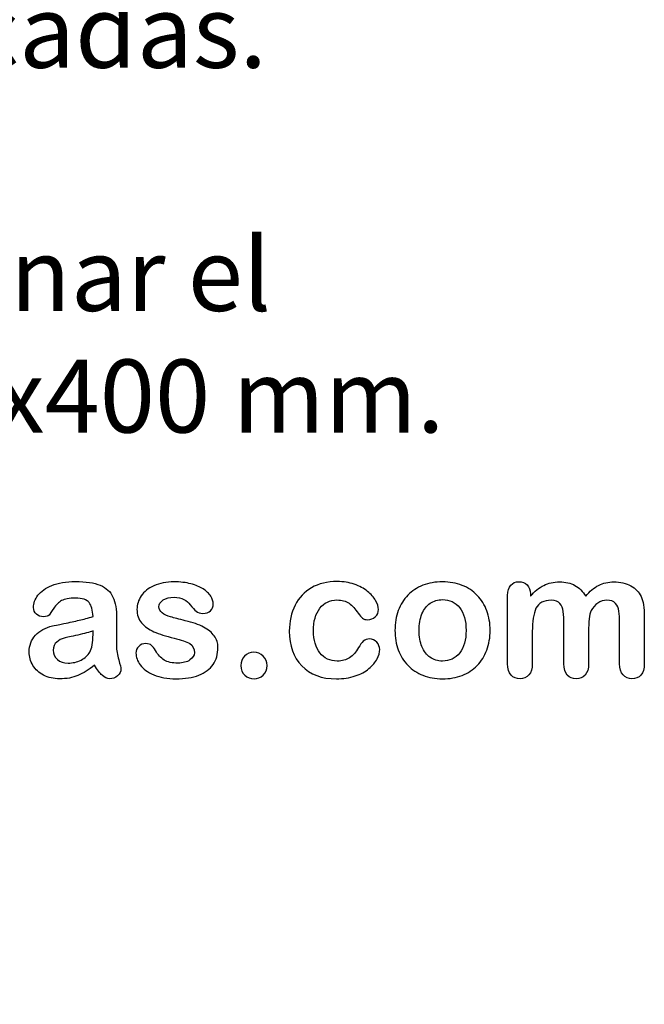
# Model space of a CAD drawing. Units: millimetres. Extents: x 0 to 291, y -195 to 204.
# Drawn here: x 262 to 286, y -4 to 33 of the extents above; entities that cross this region are included whole.
import ezdxf
from ezdxf import colors
from ezdxf.entities.mleader import LeaderData, LeaderLine
from ezdxf.math import Vec2, Vec3

# ---------------------------------------------------------------- set-up
doc = ezdxf.new("R2010")
doc.units = ezdxf.units.MM
doc.layers.add('Default', color=7, linetype='Continuous')
doc.layers.add('Predeterminado', color=7, linetype='Continuous')

# ---------------------------------------------------------------- blocks, each defined once
blk = doc.blocks.new('_DOT')
at = {"color": 0}
blk.add_line((0, 0), (-1, 0), dxfattribs=at)
at = {"color": 0, "const_width": 0.333}
blk.add_lwpolyline([(-0.1665, 0, 1), (0.1665, 0, 1)], format="xyb", close=True, dxfattribs=at)

msp = doc.modelspace()

# ---------------------------------------------------------------- linework, layer by layer
at = {"layer": 'Default', "color": 7, "linetype": 'Continuous'}
for points, knots in [([(264.8797081, 10.63624092), (264.86683808, 10.87433616), (264.82179304, 11.05129884), (264.73492045, 11.16069395), (264.64772526, 11.2704953), (264.47752019, 11.32800411), (264.21046743, 11.33122162), (263.98209661, 11.33397307), (263.81149703, 11.29582908), (263.69566691, 11.23469652), (263.58102516, 11.17419115), (263.4833117, 11.07382136), (263.39965662, 10.94512123), (263.31695717, 10.81789131), (263.26130398, 10.73276602), (263.19051891, 10.64911094), (263.11973384, 10.62980592), (262.90737862, 10.62980592), (262.82050604, 10.66198095), (262.67250089, 10.79068108), (262.63710835, 10.87433616), (262.63710835, 11.13495392), (262.69180591, 11.28939408), (262.80441852, 11.43739922), (262.91858162, 11.58744216), (263.09077631, 11.710887), (263.56696678, 11.90393719), (263.86297708, 11.95219974), (264.21690243, 11.95541724), (264.61259338, 11.95901443), (264.92475314, 11.90715469), (265.14997837, 11.8138471), (265.37794976, 11.71940181), (265.53607875, 11.57253436), (265.62938635, 11.36983166), (265.7232565, 11.16590684), (265.77095649, 10.89685868), (265.77095649, 10.35310064), (265.77095649, 10.17292046), (265.77095649, 10.02491531), (265.77095649, 9.87691016), (265.76773898, 9.716035), (265.76452148, 9.53585482), (265.76147731, 9.36538151), (265.79347901, 9.18836447), (265.84817656, 9.00496679), (265.90313694, 8.82068789), (265.93183165, 8.70573899), (265.93183165, 8.56095135), (265.89000411, 8.47729626), (265.80313152, 8.40007619), (265.71605923, 8.32267859), (265.61651633, 8.28746357), (265.41059613, 8.28746357), (265.32050604, 8.33250862), (265.22719844, 8.41938121), (265.13721902, 8.50315515), (265.04058326, 8.62851891), (264.93762315, 8.79582908)], [0, 0, 0, 0, 0.0501182023, 0.0501182023, 0.0501182023, 0.1017643875, 0.1017643875, 0.1017643875, 0.1497759828, 0.1497759828, 0.1497759828, 0.1877750121, 0.1877750121, 0.1877750121, 0.2162351618, 0.2162351618, 0.2446953116, 0.2446953116, 0.2699028728, 0.2699028728, 0.295110434, 0.295110434, 0.3337095121, 0.3337095121, 0.3337095121, 0.4042920186, 0.4042920186, 0.4748745251, 0.4748745251, 0.4748745251, 0.5610902064, 0.5610902064, 0.5610902064, 0.6218957711, 0.6218957711, 0.6218957711, 0.6973268384, 0.6973268384, 0.7456613086, 0.7456613086, 0.7456613086, 0.7900609738, 0.7900609738, 0.7900609738, 0.8390407435, 0.8390407435, 0.8390407435, 0.861519717, 0.861519717, 0.8985439085, 0.8985439085, 0.8985439085, 0.9303834107, 0.9303834107, 0.9567647125, 0.9567647125, 0.9567647125, 1, 1, 1, 1]), ([(264.8797081, 10.63624092), (264.86683808, 10.87433616), (264.82179304, 11.05129884), (264.73492045, 11.16069395), (264.64772526, 11.2704953), (264.47752019, 11.32800411), (264.21046743, 11.33122162), (263.98209661, 11.33397307), (263.81149703, 11.29582908), (263.69566691, 11.23469652), (263.58102516, 11.17419115), (263.4833117, 11.07382136), (263.39965662, 10.94512123), (263.31695717, 10.81789131), (263.26130398, 10.73276602), (263.19051891, 10.64911094), (263.11973384, 10.62980592), (262.90737862, 10.62980592), (262.82050604, 10.66198095), (262.67250089, 10.79068108), (262.63710835, 10.87433616), (262.63710835, 11.13495392), (262.69180591, 11.28939408), (262.80441852, 11.43739922), (262.91858162, 11.58744216), (263.09077631, 11.710887), (263.56696678, 11.90393719), (263.86297708, 11.95219974), (264.21690243, 11.95541724), (264.61259338, 11.95901443), (264.92475314, 11.90715469), (265.14997837, 11.8138471), (265.37794976, 11.71940181), (265.53607875, 11.57253436), (265.62938635, 11.36983166), (265.7232565, 11.16590684), (265.77095649, 10.89685868), (265.77095649, 10.35310064), (265.77095649, 10.17292046), (265.77095649, 10.02491531), (265.77095649, 9.87691016), (265.76773898, 9.716035), (265.76452148, 9.53585482), (265.76147731, 9.36538151), (265.79347901, 9.18836447), (265.84817656, 9.00496679), (265.90313694, 8.82068789), (265.93183165, 8.70573899), (265.93183165, 8.56095135), (265.89000411, 8.47729626), (265.80313152, 8.40007619), (265.71605923, 8.32267859), (265.61651633, 8.28746357), (265.41059613, 8.28746357), (265.32050604, 8.33250862), (265.22719844, 8.41938121), (265.13721902, 8.50315515), (265.04058326, 8.62851891), (264.93762315, 8.79582908)], [0, 0, 0, 0, 0.0501182023, 0.0501182023, 0.0501182023, 0.1017643875, 0.1017643875, 0.1017643875, 0.1497759828, 0.1497759828, 0.1497759828, 0.1877750121, 0.1877750121, 0.1877750121, 0.2162351618, 0.2162351618, 0.2446953116, 0.2446953116, 0.2699028728, 0.2699028728, 0.295110434, 0.295110434, 0.3337095121, 0.3337095121, 0.3337095121, 0.4042920186, 0.4042920186, 0.4748745251, 0.4748745251, 0.4748745251, 0.5610902064, 0.5610902064, 0.5610902064, 0.6218957711, 0.6218957711, 0.6218957711, 0.6973268384, 0.6973268384, 0.7456613086, 0.7456613086, 0.7456613086, 0.7900609738, 0.7900609738, 0.7900609738, 0.8390407435, 0.8390407435, 0.8390407435, 0.861519717, 0.861519717, 0.8985439085, 0.8985439085, 0.8985439085, 0.9303834107, 0.9303834107, 0.9567647125, 0.9567647125, 0.9567647125, 1, 1, 1, 1]), ([(269.59013281, 9.46828725), (269.59013281, 9.217322), (269.52900024, 9.00496679), (269.40673512, 8.82800411), (269.28550962, 8.65254615), (269.10750732, 8.5159063), (268.87262959, 8.42259871), (268.63607687, 8.32862571), (268.34495906, 8.28746357), (267.6821534, 8.28746357), (267.40544812, 8.33572612), (266.94212766, 8.53521132), (266.77159999, 8.65747644), (266.66220488, 8.80869909), (266.55433772, 8.95780957), (266.49811221, 9.10470939), (266.49811221, 9.35245714), (266.53350475, 9.43932973), (266.60107232, 9.5101148), (266.66856684, 9.58082334), (266.76194748, 9.6130749), (266.96143268, 9.6130749), (267.03543525, 9.59055238), (267.0869153, 9.54550733), (267.13657305, 9.5020568), (267.1834404, 9.43611222), (267.23170295, 9.35245714), (267.32383567, 9.19276042), (267.43440565, 9.07253436), (267.69180591, 8.9180942), (267.86555108, 8.87626666), (268.0875588, 8.87948417), (268.26765453, 8.88209425), (268.41574413, 8.9180942), (268.53157425, 8.99853178), (268.64589694, 9.07792255), (268.70531942, 9.16905945), (268.70531942, 9.42645971), (268.64418686, 9.54228983), (268.52513924, 9.6130749), (268.40467821, 9.68470038), (268.20660642, 9.75464504), (267.93311865, 9.82221261), (267.62477599, 9.89839138), (267.37005559, 9.97665276), (267.17700539, 10.06352535), (266.98515926, 10.14985611), (266.82629754, 10.25657554), (266.59463731, 10.53328082), (266.53672225, 10.70380849), (266.53672225, 11.08669137), (266.59141981, 11.25400154), (266.69759741, 11.4148767), (266.8047513, 11.57723107), (266.96465018, 11.70445199), (267.17700539, 11.79775958), (267.38784874, 11.89040287), (267.64032586, 11.94254723), (268.17121389, 11.94254723), (268.3803516, 11.9168072), (268.75358197, 11.82028211), (268.90802212, 11.75593204), (269.03028725, 11.67549446), (269.15627528, 11.5926076), (269.25229497, 11.50174929), (269.3809951, 11.30226409), (269.41317013, 11.20573899), (269.41317013, 11.00625379), (269.37777759, 10.92259871), (269.31021003, 10.85503114), (269.24103371, 10.78585482), (269.13968236, 10.75528854), (268.91767463, 10.75528854), (268.83723705, 10.78102857), (268.77288699, 10.83572612), (268.71012466, 10.8890741), (268.63453435, 10.96764375), (268.54766176, 11.07382136), (268.47799167, 11.1589737), (268.39965662, 11.23147902), (268.30956653, 11.28295907), (268.21566493, 11.33661712), (268.09077631, 11.36339665), (267.76902598, 11.36339665), (267.63389085, 11.32800411), (267.52771324, 11.26043655), (267.41778819, 11.19048424), (267.36362058, 11.10599639), (267.36362058, 10.9097287), (267.40544812, 10.83250862), (267.4826682, 10.77137606), (267.56186616, 10.70867767), (267.66928339, 10.66198095), (267.80441852, 10.62337091), (267.94040356, 10.58451804), (268.12295134, 10.53649832), (268.35782907, 10.47858326), (268.63741377, 10.40964457), (268.86941209, 10.33057812), (269.04637476, 10.23727052), (269.22585501, 10.14263548), (269.35847257, 10.03135032), (269.45178017, 9.90265019), (269.54355875, 9.77605903), (269.59013281, 9.63237992), (269.59013281, 9.46828725)], [0, 0, 0, 0, 0.034827046, 0.034827046, 0.034827046, 0.0698547513, 0.0698547513, 0.0698547513, 0.111652219, 0.111652219, 0.1518574023, 0.1518574023, 0.1920625855, 0.1920625855, 0.1920625855, 0.2161216243, 0.2161216243, 0.2314784575, 0.2314784575, 0.2314784575, 0.2459566246, 0.2459566246, 0.2586798624, 0.2586798624, 0.2586798624, 0.2711535566, 0.2711535566, 0.2711535566, 0.2978275013, 0.2978275013, 0.3245014459, 0.3245014459, 0.3245014459, 0.3485172861, 0.3485172861, 0.3485172861, 0.3638109819, 0.3638109819, 0.3867515257, 0.3867515257, 0.3867515257, 0.4191685835, 0.4191685835, 0.4191685835, 0.4600729303, 0.4600729303, 0.4600729303, 0.4898316058, 0.4898316058, 0.5195902814, 0.5195902814, 0.5460424375, 0.5460424375, 0.5460424375, 0.578069295, 0.578069295, 0.578069295, 0.6162587006, 0.6162587006, 0.6465611637, 0.6465611637, 0.6768636269, 0.6768636269, 0.6768636269, 0.6931582461, 0.6931582461, 0.7094528654, 0.7094528654, 0.7279950184, 0.7279950184, 0.7279950184, 0.7453215625, 0.7453215625, 0.7578833069, 0.7578833069, 0.7578833069, 0.7747743095, 0.7747743095, 0.7747743095, 0.7911777688, 0.7911777688, 0.7911777688, 0.8116872381, 0.8116872381, 0.8330338286, 0.8330338286, 0.8330338286, 0.8489635285, 0.8489635285, 0.8633998191, 0.8633998191, 0.8633998191, 0.8817429244, 0.8817429244, 0.8817429244, 0.9111883426, 0.9111883426, 0.9111883426, 0.9488307071, 0.9488307071, 0.9488307071, 0.9761288463, 0.9761288463, 0.9761288463, 1, 1, 1, 1]), ([(269.59013281, 9.46828725), (269.59013281, 9.217322), (269.52900024, 9.00496679), (269.40673512, 8.82800411), (269.28550962, 8.65254615), (269.10750732, 8.5159063), (268.87262959, 8.42259871), (268.63607687, 8.32862571), (268.34495906, 8.28746357), (267.6821534, 8.28746357), (267.40544812, 8.33572612), (266.94212766, 8.53521132), (266.77159999, 8.65747644), (266.66220488, 8.80869909), (266.55433772, 8.95780957), (266.49811221, 9.10470939), (266.49811221, 9.35245714), (266.53350475, 9.43932973), (266.60107232, 9.5101148), (266.66856684, 9.58082334), (266.76194748, 9.6130749), (266.96143268, 9.6130749), (267.03543525, 9.59055238), (267.0869153, 9.54550733), (267.13657305, 9.5020568), (267.1834404, 9.43611222), (267.23170295, 9.35245714), (267.32383567, 9.19276042), (267.43440565, 9.07253436), (267.69180591, 8.9180942), (267.86555108, 8.87626666), (268.0875588, 8.87948417), (268.26765453, 8.88209425), (268.41574413, 8.9180942), (268.53157425, 8.99853178), (268.64589694, 9.07792255), (268.70531942, 9.16905945), (268.70531942, 9.42645971), (268.64418686, 9.54228983), (268.52513924, 9.6130749), (268.40467821, 9.68470038), (268.20660642, 9.75464504), (267.93311865, 9.82221261), (267.62477599, 9.89839138), (267.37005559, 9.97665276), (267.17700539, 10.06352535), (266.98515926, 10.14985611), (266.82629754, 10.25657554), (266.59463731, 10.53328082), (266.53672225, 10.70380849), (266.53672225, 11.08669137), (266.59141981, 11.25400154), (266.69759741, 11.4148767), (266.8047513, 11.57723107), (266.96465018, 11.70445199), (267.17700539, 11.79775958), (267.38784874, 11.89040287), (267.64032586, 11.94254723), (268.17121389, 11.94254723), (268.3803516, 11.9168072), (268.75358197, 11.82028211), (268.90802212, 11.75593204), (269.03028725, 11.67549446), (269.15627528, 11.5926076), (269.25229497, 11.50174929), (269.3809951, 11.30226409), (269.41317013, 11.20573899), (269.41317013, 11.00625379), (269.37777759, 10.92259871), (269.31021003, 10.85503114), (269.24103371, 10.78585482), (269.13968236, 10.75528854), (268.91767463, 10.75528854), (268.83723705, 10.78102857), (268.77288699, 10.83572612), (268.71012466, 10.8890741), (268.63453435, 10.96764375), (268.54766176, 11.07382136), (268.47799167, 11.1589737), (268.39965662, 11.23147902), (268.30956653, 11.28295907), (268.21566493, 11.33661712), (268.09077631, 11.36339665), (267.76902598, 11.36339665), (267.63389085, 11.32800411), (267.52771324, 11.26043655), (267.41778819, 11.19048424), (267.36362058, 11.10599639), (267.36362058, 10.9097287), (267.40544812, 10.83250862), (267.4826682, 10.77137606), (267.56186616, 10.70867767), (267.66928339, 10.66198095), (267.80441852, 10.62337091), (267.94040356, 10.58451804), (268.12295134, 10.53649832), (268.35782907, 10.47858326), (268.63741377, 10.40964457), (268.86941209, 10.33057812), (269.04637476, 10.23727052), (269.22585501, 10.14263548), (269.35847257, 10.03135032), (269.45178017, 9.90265019), (269.54355875, 9.77605903), (269.59013281, 9.63237992), (269.59013281, 9.46828725)], [0, 0, 0, 0, 0.034827046, 0.034827046, 0.034827046, 0.0698547513, 0.0698547513, 0.0698547513, 0.111652219, 0.111652219, 0.1518574023, 0.1518574023, 0.1920625855, 0.1920625855, 0.1920625855, 0.2161216243, 0.2161216243, 0.2314784575, 0.2314784575, 0.2314784575, 0.2459566246, 0.2459566246, 0.2586798624, 0.2586798624, 0.2586798624, 0.2711535566, 0.2711535566, 0.2711535566, 0.2978275013, 0.2978275013, 0.3245014459, 0.3245014459, 0.3245014459, 0.3485172861, 0.3485172861, 0.3485172861, 0.3638109819, 0.3638109819, 0.3867515257, 0.3867515257, 0.3867515257, 0.4191685835, 0.4191685835, 0.4191685835, 0.4600729303, 0.4600729303, 0.4600729303, 0.4898316058, 0.4898316058, 0.5195902814, 0.5195902814, 0.5460424375, 0.5460424375, 0.5460424375, 0.578069295, 0.578069295, 0.578069295, 0.6162587006, 0.6162587006, 0.6465611637, 0.6465611637, 0.6768636269, 0.6768636269, 0.6768636269, 0.6931582461, 0.6931582461, 0.7094528654, 0.7094528654, 0.7279950184, 0.7279950184, 0.7279950184, 0.7453215625, 0.7453215625, 0.7578833069, 0.7578833069, 0.7578833069, 0.7747743095, 0.7747743095, 0.7747743095, 0.7911777688, 0.7911777688, 0.7911777688, 0.8116872381, 0.8116872381, 0.8330338286, 0.8330338286, 0.8330338286, 0.8489635285, 0.8489635285, 0.8633998191, 0.8633998191, 0.8633998191, 0.8817429244, 0.8817429244, 0.8817429244, 0.9111883426, 0.9111883426, 0.9111883426, 0.9488307071, 0.9488307071, 0.9488307071, 0.9761288463, 0.9761288463, 0.9761288463, 1, 1, 1, 1]), ([(275.6873014, 9.39750218), (275.6873014, 9.28488957), (275.65512637, 9.16262445), (275.5875588, 9.03714182), (275.51864815, 8.90916489), (275.41703113, 8.78617657), (275.281896, 8.67034646), (275.14490607, 8.55292652), (274.96979819, 8.46120875), (274.76066048, 8.39364118), (274.55058151, 8.32576951), (274.31664503, 8.28746357), (273.49939922, 8.28746357), (273.06503628, 8.44833873), (272.74972097, 8.77330656), (272.43596591, 9.09666636), (272.2799655, 9.53585482), (272.2799655, 10.44962574), (272.35075057, 10.77781106), (272.64032586, 11.34409163), (272.84624606, 11.56609935), (273.11651633, 11.72053951), (273.38921211, 11.87636566), (273.71175443, 11.95219974), (274.0882023, 11.95541724), (274.31981812, 11.95739686), (274.53543525, 11.92002471), (274.72848544, 11.85245714), (274.92540524, 11.78353521), (275.0888458, 11.69479948), (275.22398094, 11.58540437), (275.35754258, 11.47728304), (275.46207618, 11.36339665), (275.53286125, 11.24113153), (275.60445403, 11.11747126), (275.64225636, 11.00625379), (275.64225636, 10.79068108), (275.60042882, 10.70059099), (275.43955366, 10.55258584), (275.34302856, 10.5139758), (275.15319587, 10.5139758), (275.09206331, 10.53328082), (275.04380076, 10.57189086), (274.99357632, 10.61207041), (274.93762315, 10.67163346), (274.87649059, 10.75850604), (274.76151651, 10.92189027), (274.65126537, 11.05129884), (274.41317013, 11.218609), (274.25872997, 11.26043655), (273.80827952, 11.26043655), (273.59592431, 11.15747644), (273.43183165, 10.94833873), (273.26896499, 10.74076358), (273.1873014, 10.45606074), (273.1873014, 9.92517271), (273.20982393, 9.76751505), (273.29347901, 9.48437477), (273.35139407, 9.36210965), (273.51226923, 9.16262445), (273.60557682, 9.08540437), (273.83080205, 8.98244427), (273.95306717, 8.95670424), (274.26838248, 8.95670424), (274.42282264, 8.99853178), (274.6802229, 9.16584195), (274.79283551, 9.29454208), (274.89257811, 9.46506975), (274.95139185, 9.56562227), (275.00519072, 9.64524993), (275.13389085, 9.76108005), (275.21111093, 9.79003758), (275.41381363, 9.79003758), (275.50712122, 9.74821003), (275.57790629, 9.66455495), (275.65003384, 9.5793133), (275.6873014, 9.49080978), (275.6873014, 9.39750218)], [0, 0, 0, 0, 0.0215443698, 0.0215443698, 0.0215443698, 0.0489314826, 0.0489314826, 0.0489314826, 0.0828108988, 0.0828108988, 0.0828108988, 0.1219021735, 0.1219021735, 0.2053934146, 0.2053934146, 0.2053934146, 0.2872006627, 0.2872006627, 0.3420596409, 0.3420596409, 0.396918619, 0.396918619, 0.396918619, 0.4545720028, 0.4545720028, 0.4545720028, 0.4917452633, 0.4917452633, 0.4917452633, 0.5240101407, 0.5240101407, 0.5240101407, 0.5505378211, 0.5505378211, 0.5505378211, 0.5687732445, 0.5687732445, 0.5875612564, 0.5875612564, 0.6063492684, 0.6063492684, 0.6183527205, 0.6183527205, 0.6183527205, 0.6326943334, 0.6326943334, 0.6326943334, 0.6613538423, 0.6613538423, 0.6900133511, 0.6900133511, 0.7317456184, 0.7317456184, 0.7317456184, 0.780381569, 0.780381569, 0.8033967957, 0.8033967957, 0.8264120223, 0.8264120223, 0.849427249, 0.849427249, 0.8724424756, 0.8724424756, 0.9031294444, 0.9031294444, 0.9338164133, 0.9338164133, 0.9338164133, 0.9493776516, 0.9493776516, 0.9649388899, 0.9649388899, 0.9831831003, 0.9831831003, 0.9831831003, 1, 1, 1, 1]), ([(275.6873014, 9.39750218), (275.6873014, 9.28488957), (275.65512637, 9.16262445), (275.5875588, 9.03714182), (275.51864815, 8.90916489), (275.41703113, 8.78617657), (275.281896, 8.67034646), (275.14490607, 8.55292652), (274.96979819, 8.46120875), (274.76066048, 8.39364118), (274.55058151, 8.32576951), (274.31664503, 8.28746357), (273.49939922, 8.28746357), (273.06503628, 8.44833873), (272.74972097, 8.77330656), (272.43596591, 9.09666636), (272.2799655, 9.53585482), (272.2799655, 10.44962574), (272.35075057, 10.77781106), (272.64032586, 11.34409163), (272.84624606, 11.56609935), (273.11651633, 11.72053951), (273.38921211, 11.87636566), (273.71175443, 11.95219974), (274.0882023, 11.95541724), (274.31981812, 11.95739686), (274.53543525, 11.92002471), (274.72848544, 11.85245714), (274.92540524, 11.78353521), (275.0888458, 11.69479948), (275.22398094, 11.58540437), (275.35754258, 11.47728304), (275.46207618, 11.36339665), (275.53286125, 11.24113153), (275.60445403, 11.11747126), (275.64225636, 11.00625379), (275.64225636, 10.79068108), (275.60042882, 10.70059099), (275.43955366, 10.55258584), (275.34302856, 10.5139758), (275.15319587, 10.5139758), (275.09206331, 10.53328082), (275.04380076, 10.57189086), (274.99357632, 10.61207041), (274.93762315, 10.67163346), (274.87649059, 10.75850604), (274.76151651, 10.92189027), (274.65126537, 11.05129884), (274.41317013, 11.218609), (274.25872997, 11.26043655), (273.80827952, 11.26043655), (273.59592431, 11.15747644), (273.43183165, 10.94833873), (273.26896499, 10.74076358), (273.1873014, 10.45606074), (273.1873014, 9.92517271), (273.20982393, 9.76751505), (273.29347901, 9.48437477), (273.35139407, 9.36210965), (273.51226923, 9.16262445), (273.60557682, 9.08540437), (273.83080205, 8.98244427), (273.95306717, 8.95670424), (274.26838248, 8.95670424), (274.42282264, 8.99853178), (274.6802229, 9.16584195), (274.79283551, 9.29454208), (274.89257811, 9.46506975), (274.95139185, 9.56562227), (275.00519072, 9.64524993), (275.13389085, 9.76108005), (275.21111093, 9.79003758), (275.41381363, 9.79003758), (275.50712122, 9.74821003), (275.57790629, 9.66455495), (275.65003384, 9.5793133), (275.6873014, 9.49080978), (275.6873014, 9.39750218)], [0, 0, 0, 0, 0.0215443698, 0.0215443698, 0.0215443698, 0.0489314826, 0.0489314826, 0.0489314826, 0.0828108988, 0.0828108988, 0.0828108988, 0.1219021735, 0.1219021735, 0.2053934146, 0.2053934146, 0.2053934146, 0.2872006627, 0.2872006627, 0.3420596409, 0.3420596409, 0.396918619, 0.396918619, 0.396918619, 0.4545720028, 0.4545720028, 0.4545720028, 0.4917452633, 0.4917452633, 0.4917452633, 0.5240101407, 0.5240101407, 0.5240101407, 0.5505378211, 0.5505378211, 0.5505378211, 0.5687732445, 0.5687732445, 0.5875612564, 0.5875612564, 0.6063492684, 0.6063492684, 0.6183527205, 0.6183527205, 0.6183527205, 0.6326943334, 0.6326943334, 0.6326943334, 0.6613538423, 0.6613538423, 0.6900133511, 0.6900133511, 0.7317456184, 0.7317456184, 0.7317456184, 0.780381569, 0.780381569, 0.8033967957, 0.8033967957, 0.8264120223, 0.8264120223, 0.849427249, 0.849427249, 0.8724424756, 0.8724424756, 0.9031294444, 0.9031294444, 0.9338164133, 0.9338164133, 0.9338164133, 0.9493776516, 0.9493776516, 0.9649388899, 0.9649388899, 0.9831831003, 0.9831831003, 0.9831831003, 1, 1, 1, 1]), ([(279.85075057, 10.1117879), (279.85075057, 9.84473513), (279.80892302, 9.59698738), (279.64161286, 9.14653693), (279.51934774, 8.95348674), (279.36169008, 8.78939408), (279.20563989, 8.62697449), (279.01419973, 8.50303629), (278.79540951, 8.4161637), (278.57383997, 8.32818756), (278.32565404, 8.28746357), (277.77867849, 8.28746357), (277.53414825, 8.33250862), (277.31535803, 8.41938121), (277.09934714, 8.50515024), (276.90995263, 8.63173642), (276.74907746, 8.79582908), (276.5897792, 8.95831331), (276.46915469, 9.15297194), (276.3854996, 9.37497966), (276.30224456, 9.59592573), (276.26323448, 9.84473513), (276.26323448, 10.38527567), (276.30506202, 10.63624092), (276.47237219, 11.08669137), (276.59141981, 11.27974157), (276.74907746, 11.44061673), (276.90515887, 11.59988346), (277.09335031, 11.72375701), (277.31535803, 11.8138471), (277.53512366, 11.90302735), (277.7851135, 11.94254723), (278.32565404, 11.94254723), (278.57340179, 11.89750218), (279.01741723, 11.72375701), (279.20724992, 11.59827438), (279.52256524, 11.27008906), (279.64483036, 11.07703886), (279.72526794, 10.85503114), (279.80710937, 10.62914879), (279.85075057, 10.38205817), (279.85075057, 10.1117879)], [0, 0, 0, 0, 0.0626241106, 0.0626241106, 0.1252482212, 0.1252482212, 0.1252482212, 0.1844459438, 0.1844459438, 0.1844459438, 0.2499217566, 0.2499217566, 0.3153975694, 0.3153975694, 0.3153975694, 0.3747302895, 0.3747302895, 0.3747302895, 0.4343918829, 0.4343918829, 0.4343918829, 0.4979759156, 0.4979759156, 0.5615599483, 0.5615599483, 0.6251439811, 0.6251439811, 0.6251439811, 0.6843083051, 0.6843083051, 0.6843083051, 0.7457164051, 0.7457164051, 0.8086042184, 0.8086042184, 0.8714920316, 0.8714920316, 0.9343798449, 0.9343798449, 0.9343798449, 1, 1, 1, 1]), ([(279.85075057, 10.1117879), (279.85075057, 9.84473513), (279.80892302, 9.59698738), (279.64161286, 9.14653693), (279.51934774, 8.95348674), (279.36169008, 8.78939408), (279.20563989, 8.62697449), (279.01419973, 8.50303629), (278.79540951, 8.4161637), (278.57383997, 8.32818756), (278.32565404, 8.28746357), (277.77867849, 8.28746357), (277.53414825, 8.33250862), (277.31535803, 8.41938121), (277.09934714, 8.50515024), (276.90995263, 8.63173642), (276.74907746, 8.79582908), (276.5897792, 8.95831331), (276.46915469, 9.15297194), (276.3854996, 9.37497966), (276.30224456, 9.59592573), (276.26323448, 9.84473513), (276.26323448, 10.38527567), (276.30506202, 10.63624092), (276.47237219, 11.08669137), (276.59141981, 11.27974157), (276.74907746, 11.44061673), (276.90515887, 11.59988346), (277.09335031, 11.72375701), (277.31535803, 11.8138471), (277.53512366, 11.90302735), (277.7851135, 11.94254723), (278.32565404, 11.94254723), (278.57340179, 11.89750218), (279.01741723, 11.72375701), (279.20724992, 11.59827438), (279.52256524, 11.27008906), (279.64483036, 11.07703886), (279.72526794, 10.85503114), (279.80710937, 10.62914879), (279.85075057, 10.38205817), (279.85075057, 10.1117879)], [0, 0, 0, 0, 0.0626241106, 0.0626241106, 0.1252482212, 0.1252482212, 0.1252482212, 0.1844459438, 0.1844459438, 0.1844459438, 0.2499217566, 0.2499217566, 0.3153975694, 0.3153975694, 0.3153975694, 0.3747302895, 0.3747302895, 0.3747302895, 0.4343918829, 0.4343918829, 0.4343918829, 0.4979759156, 0.4979759156, 0.5615599483, 0.5615599483, 0.6251439811, 0.6251439811, 0.6251439811, 0.6843083051, 0.6843083051, 0.6843083051, 0.7457164051, 0.7457164051, 0.8086042184, 0.8086042184, 0.8714920316, 0.8714920316, 0.9343798449, 0.9343798449, 0.9343798449, 1, 1, 1, 1]), ([(283.56053178, 10.05387284), (283.56053178, 9.65490244), (283.56053178, 9.25593204), (283.56053178, 8.85696164), (283.56053178, 8.66391145), (283.51870423, 8.52234131), (283.34495906, 8.33572612), (283.23234645, 8.28746357), (282.95564117, 8.28746357), (282.84302856, 8.33572612), (282.75937348, 8.42903371), (282.67428462, 8.52394052), (282.63067335, 8.66391145), (282.63067335, 8.85696164), (282.63067335, 9.33529712), (282.63067335, 9.8136326), (282.63067335, 10.29196808), (282.63067335, 10.5171933), (282.62423834, 10.69415598), (282.59206331, 10.94512123), (282.55023577, 11.04808133), (282.41510063, 11.20895649), (282.30892302, 11.25078404), (281.86490758, 11.25078404), (281.67185739, 11.14782393), (281.4852422, 10.74241853), (281.44019716, 10.45284324), (281.44019716, 10.07317786), (281.44019716, 9.66777245), (281.44019716, 9.26236705), (281.44019716, 8.85696164), (281.44019716, 8.66712895), (281.39515211, 8.52555881), (281.31149703, 8.43225122), (281.22624274, 8.33715989), (281.11522933, 8.28746357), (280.83852405, 8.28746357), (280.72591144, 8.33572612), (280.63903885, 8.42903371), (280.55056162, 8.52406482), (280.50712122, 8.66712895), (280.50712122, 8.85374414), (280.50712122, 9.7128175), (280.50712122, 10.57189086), (280.50712122, 11.43096422), (280.50712122, 11.60149189), (280.54894876, 11.73019202), (280.70338892, 11.90393719), (280.80634902, 11.94898223), (281.06053178, 11.94898223), (281.16349188, 11.90715469), (281.24714696, 11.82671711), (281.33073775, 11.74634136), (281.36941209, 11.63044942), (281.36941209, 11.48566177), (281.36941209, 11.45777674), (281.36941209, 11.42989172), (281.36941209, 11.40200669)], [0, 0, 0, 0, 0.0847326572, 0.0847326572, 0.0847326572, 0.1137226452, 0.1137226452, 0.1427126332, 0.1427126332, 0.1703848945, 0.1703848945, 0.1703848945, 0.2027681444, 0.2027681444, 0.2027681444, 0.3043490082, 0.3043490082, 0.3043490082, 0.3327692023, 0.3327692023, 0.3611893963, 0.3611893963, 0.3896095904, 0.3896095904, 0.4464499785, 0.4464499785, 0.5032903666, 0.5032903666, 0.5032903666, 0.5893835651, 0.5893835651, 0.5893835651, 0.6215015405, 0.6215015405, 0.6215015405, 0.6481853657, 0.6481853657, 0.6748691909, 0.6748691909, 0.6748691909, 0.7070751302, 0.7070751302, 0.7070751302, 0.8895417066, 0.8895417066, 0.8895417066, 0.9158126286, 0.9158126286, 0.9420835507, 0.9420835507, 0.9676976997, 0.9676976997, 0.9676976997, 0.9940663746, 0.9940663746, 0.9940663746, 1, 1, 1, 1]), ([(283.56053178, 10.05387284), (283.56053178, 9.65490244), (283.56053178, 9.25593204), (283.56053178, 8.85696164), (283.56053178, 8.66391145), (283.51870423, 8.52234131), (283.34495906, 8.33572612), (283.23234645, 8.28746357), (282.95564117, 8.28746357), (282.84302856, 8.33572612), (282.75937348, 8.42903371), (282.67428462, 8.52394052), (282.63067335, 8.66391145), (282.63067335, 8.85696164), (282.63067335, 9.33529712), (282.63067335, 9.8136326), (282.63067335, 10.29196808), (282.63067335, 10.5171933), (282.62423834, 10.69415598), (282.59206331, 10.94512123), (282.55023577, 11.04808133), (282.41510063, 11.20895649), (282.30892302, 11.25078404), (281.86490758, 11.25078404), (281.67185739, 11.14782393), (281.4852422, 10.74241853), (281.44019716, 10.45284324), (281.44019716, 10.07317786), (281.44019716, 9.66777245), (281.44019716, 9.26236705), (281.44019716, 8.85696164), (281.44019716, 8.66712895), (281.39515211, 8.52555881), (281.31149703, 8.43225122), (281.22624274, 8.33715989), (281.11522933, 8.28746357), (280.83852405, 8.28746357), (280.72591144, 8.33572612), (280.63903885, 8.42903371), (280.55056162, 8.52406482), (280.50712122, 8.66712895), (280.50712122, 8.85374414), (280.50712122, 9.7128175), (280.50712122, 10.57189086), (280.50712122, 11.43096422), (280.50712122, 11.60149189), (280.54894876, 11.73019202), (280.70338892, 11.90393719), (280.80634902, 11.94898223), (281.06053178, 11.94898223), (281.16349188, 11.90715469), (281.24714696, 11.82671711), (281.33073775, 11.74634136), (281.36941209, 11.63044942), (281.36941209, 11.48566177), (281.36941209, 11.45777674), (281.36941209, 11.42989172), (281.36941209, 11.40200669)], [0, 0, 0, 0, 0.0847326572, 0.0847326572, 0.0847326572, 0.1137226452, 0.1137226452, 0.1427126332, 0.1427126332, 0.1703848945, 0.1703848945, 0.1703848945, 0.2027681444, 0.2027681444, 0.2027681444, 0.3043490082, 0.3043490082, 0.3043490082, 0.3327692023, 0.3327692023, 0.3611893963, 0.3611893963, 0.3896095904, 0.3896095904, 0.4464499785, 0.4464499785, 0.5032903666, 0.5032903666, 0.5032903666, 0.5893835651, 0.5893835651, 0.5893835651, 0.6215015405, 0.6215015405, 0.6215015405, 0.6481853657, 0.6481853657, 0.6748691909, 0.6748691909, 0.6748691909, 0.7070751302, 0.7070751302, 0.7070751302, 0.8895417066, 0.8895417066, 0.8895417066, 0.9158126286, 0.9158126286, 0.9420835507, 0.9420835507, 0.9676976997, 0.9676976997, 0.9676976997, 0.9940663746, 0.9940663746, 0.9940663746, 1, 1, 1, 1]), ([(281.36941209, 11.40200669), (281.52706974, 11.58540437), (281.69437991, 11.72375701), (281.87134259, 11.8106296), (282.05089795, 11.89877496), (282.24779046, 11.94254723), (282.69180591, 11.94254723), (282.8880736, 11.89750218), (283.04894876, 11.80741209), (283.2122733, 11.71595035), (283.34817656, 11.58218687), (283.45113667, 11.40200669)], [0, 0, 0, 0, 0.2660341385, 0.2660341385, 0.2660341385, 0.5113673642, 0.5113673642, 0.763916273, 0.763916273, 0.763916273, 1, 1, 1, 1]), ([(281.36941209, 11.40200669), (281.52706974, 11.58540437), (281.69437991, 11.72375701), (281.87134259, 11.8106296), (282.05089795, 11.89877496), (282.24779046, 11.94254723), (282.69180591, 11.94254723), (282.8880736, 11.89750218), (283.04894876, 11.80741209), (283.2122733, 11.71595035), (283.34817656, 11.58218687), (283.45113667, 11.40200669)], [0, 0, 0, 0, 0.2660341385, 0.2660341385, 0.2660341385, 0.5113673642, 0.5113673642, 0.763916273, 0.763916273, 0.763916273, 1, 1, 1, 1]), ([(283.45113667, 11.40200669), (283.60235932, 11.58540437), (283.76645198, 11.72053951), (283.94019716, 11.8106296), (284.11009176, 11.8987231), (284.30377502, 11.94254723), (284.76066048, 11.94254723), (284.96979819, 11.89428468), (285.14997837, 11.79775958), (285.32765852, 11.70257378), (285.45885867, 11.56288185), (285.54573126, 11.38591917), (285.62563831, 11.22314556), (285.66156138, 10.96442625), (285.66156138, 10.6169359), (285.66156138, 10.03027782), (285.66156138, 9.44361973), (285.66156138, 8.85696164), (285.66156138, 8.66391145), (285.61973384, 8.52234131), (285.53286125, 8.42903371), (285.44748265, 8.33733077), (285.33337605, 8.28746357), (285.05988828, 8.28746357), (284.94727566, 8.33572612), (284.86040308, 8.43225122), (284.77513035, 8.52699869), (284.73170295, 8.66712895), (284.73170295, 8.85696164), (284.73170295, 9.36210965), (284.73170295, 9.86725765), (284.73170295, 10.37240566), (284.73170295, 10.56545585), (284.72205044, 10.71989601), (284.70596292, 10.83572612), (284.68943699, 10.95471285), (284.64483036, 11.05129884), (284.57404529, 11.13173642), (284.5034517, 11.2119564), (284.39064761, 11.25078404), (284.12681234, 11.25078404), (284.01419973, 11.2153915), (283.80184452, 11.07382136), (283.71818943, 10.97729626), (283.66027438, 10.86146615), (283.5856283, 10.712174), (283.56053178, 10.43997323), (283.56053178, 10.05387284)], [0, 0, 0, 0, 0.058799671, 0.058799671, 0.058799671, 0.111380278, 0.111380278, 0.1736680739, 0.1736680739, 0.1736680739, 0.2268940945, 0.2268940945, 0.2268940945, 0.2986700351, 0.2986700351, 0.2986700351, 0.4599696072, 0.4599696072, 0.4599696072, 0.5018961718, 0.5018961718, 0.5018961718, 0.5368312106, 0.5368312106, 0.5709538065, 0.5709538065, 0.5709538065, 0.6125786549, 0.6125786549, 0.6125786549, 0.7514276596, 0.7514276596, 0.7514276596, 0.7939752847, 0.7939752847, 0.7939752847, 0.8241176306, 0.8241176306, 0.8241176306, 0.8622352543, 0.8622352543, 0.8935764116, 0.8935764116, 0.9249175689, 0.9249175689, 0.9249175689, 1, 1, 1, 1]), ([(283.45113667, 11.40200669), (283.60235932, 11.58540437), (283.76645198, 11.72053951), (283.94019716, 11.8106296), (284.11009176, 11.8987231), (284.30377502, 11.94254723), (284.76066048, 11.94254723), (284.96979819, 11.89428468), (285.14997837, 11.79775958), (285.32765852, 11.70257378), (285.45885867, 11.56288185), (285.54573126, 11.38591917), (285.62563831, 11.22314556), (285.66156138, 10.96442625), (285.66156138, 10.6169359), (285.66156138, 10.03027782), (285.66156138, 9.44361973), (285.66156138, 8.85696164), (285.66156138, 8.66391145), (285.61973384, 8.52234131), (285.53286125, 8.42903371), (285.44748265, 8.33733077), (285.33337605, 8.28746357), (285.05988828, 8.28746357), (284.94727566, 8.33572612), (284.86040308, 8.43225122), (284.77513035, 8.52699869), (284.73170295, 8.66712895), (284.73170295, 8.85696164), (284.73170295, 9.36210965), (284.73170295, 9.86725765), (284.73170295, 10.37240566), (284.73170295, 10.56545585), (284.72205044, 10.71989601), (284.70596292, 10.83572612), (284.68943699, 10.95471285), (284.64483036, 11.05129884), (284.57404529, 11.13173642), (284.5034517, 11.2119564), (284.39064761, 11.25078404), (284.12681234, 11.25078404), (284.01419973, 11.2153915), (283.80184452, 11.07382136), (283.71818943, 10.97729626), (283.66027438, 10.86146615), (283.5856283, 10.712174), (283.56053178, 10.43997323), (283.56053178, 10.05387284)], [0, 0, 0, 0, 0.058799671, 0.058799671, 0.058799671, 0.111380278, 0.111380278, 0.1736680739, 0.1736680739, 0.1736680739, 0.2268940945, 0.2268940945, 0.2268940945, 0.2986700351, 0.2986700351, 0.2986700351, 0.4599696072, 0.4599696072, 0.4599696072, 0.5018961718, 0.5018961718, 0.5018961718, 0.5368312106, 0.5368312106, 0.5709538065, 0.5709538065, 0.5709538065, 0.6125786549, 0.6125786549, 0.6125786549, 0.7514276596, 0.7514276596, 0.7514276596, 0.7939752847, 0.7939752847, 0.7939752847, 0.8241176306, 0.8241176306, 0.8241176306, 0.8622352543, 0.8622352543, 0.8935764116, 0.8935764116, 0.9249175689, 0.9249175689, 0.9249175689, 1, 1, 1, 1]), ([(278.94341466, 10.1117879), (278.94341466, 10.47858326), (278.86297708, 10.76172355), (278.70210192, 10.96764375), (278.5427877, 11.17156595), (278.32243654, 11.27330656), (277.87520359, 11.27330656), (277.72076344, 11.22826151), (277.5888458, 11.13495392), (277.45844507, 11.04271925), (277.35396807, 10.9097287), (277.2799655, 10.73276602), (277.20644184, 10.55694857), (277.17057039, 10.34988314), (277.17057039, 9.87691016), (277.20918043, 9.67420746), (277.2799655, 9.50046229), (277.3518748, 9.32395763), (277.45049317, 9.18836447), (277.5824108, 9.09827438), (277.71951951, 9.00463917), (277.87198609, 8.95670424), (278.32243654, 8.95670424), (278.54122676, 9.05966435), (278.70210192, 9.26558455), (278.86141613, 9.46950674), (278.94341466, 9.75142754), (278.94341466, 10.1117879)], [0, 0, 0, 0, 0.1379038988, 0.1379038988, 0.1379038988, 0.2517041744, 0.2517041744, 0.3262162596, 0.3262162596, 0.3262162596, 0.4044531957, 0.4044531957, 0.4044531957, 0.5009839313, 0.5009839313, 0.5962101975, 0.5962101975, 0.5962101975, 0.6739436662, 0.6739436662, 0.6739436662, 0.7497840097, 0.7497840097, 0.8635445248, 0.8635445248, 0.8635445248, 1, 1, 1, 1]), ([(278.94341466, 10.1117879), (278.94341466, 10.47858326), (278.86297708, 10.76172355), (278.70210192, 10.96764375), (278.5427877, 11.17156595), (278.32243654, 11.27330656), (277.87520359, 11.27330656), (277.72076344, 11.22826151), (277.5888458, 11.13495392), (277.45844507, 11.04271925), (277.35396807, 10.9097287), (277.2799655, 10.73276602), (277.20644184, 10.55694857), (277.17057039, 10.34988314), (277.17057039, 9.87691016), (277.20918043, 9.67420746), (277.2799655, 9.50046229), (277.3518748, 9.32395763), (277.45049317, 9.18836447), (277.5824108, 9.09827438), (277.71951951, 9.00463917), (277.87198609, 8.95670424), (278.32243654, 8.95670424), (278.54122676, 9.05966435), (278.70210192, 9.26558455), (278.86141613, 9.46950674), (278.94341466, 9.75142754), (278.94341466, 10.1117879)], [0, 0, 0, 0, 0.1379038988, 0.1379038988, 0.1379038988, 0.2517041744, 0.2517041744, 0.3262162596, 0.3262162596, 0.3262162596, 0.4044531957, 0.4044531957, 0.4044531957, 0.5009839313, 0.5009839313, 0.5962101975, 0.5962101975, 0.5962101975, 0.6739436662, 0.6739436662, 0.6739436662, 0.7497840097, 0.7497840097, 0.8635445248, 0.8635445248, 0.8635445248, 1, 1, 1, 1]), ([(264.93762315, 8.79582908), (264.72205044, 8.62530141), (264.51291273, 8.49981879), (264.31021003, 8.4129462), (264.10867228, 8.32657288), (263.87906459, 8.28746357), (263.39643911, 8.28746357), (263.19373641, 8.33250862), (263.01677373, 8.42259871), (262.84106545, 8.5120502), (262.71111093, 8.63817142), (262.61458583, 8.79261158), (262.51751846, 8.94791937), (262.47301569, 9.1175794), (262.47301569, 9.54550733), (262.55345327, 9.75464504), (262.70789342, 9.92839021), (262.86375372, 10.10373304), (263.0811238, 10.2179655), (263.35461157, 10.27909807), (263.41251051, 10.29204018), (263.55409677, 10.32092561), (263.779322, 10.36918816), (264.00388802, 10.41730945), (264.19759741, 10.45606074), (264.35525507, 10.49467078), (264.51594818, 10.5340242), (264.69309291, 10.58154337), (264.8797081, 10.63624092)], [0, 0, 0, 0, 0.1197354335, 0.1197354335, 0.1197354335, 0.2335414543, 0.2335414543, 0.3358228148, 0.3358228148, 0.3358228148, 0.4257241448, 0.4257241448, 0.4257241448, 0.5106911117, 0.5106911117, 0.623980401, 0.623980401, 0.623980401, 0.7454901078, 0.7454901078, 0.7454901078, 0.8160105795, 0.8160105795, 0.8160105795, 0.9117571236, 0.9117571236, 0.9117571236, 1, 1, 1, 1]), ([(264.93762315, 8.79582908), (264.72205044, 8.62530141), (264.51291273, 8.49981879), (264.31021003, 8.4129462), (264.10867228, 8.32657288), (263.87906459, 8.28746357), (263.39643911, 8.28746357), (263.19373641, 8.33250862), (263.01677373, 8.42259871), (262.84106545, 8.5120502), (262.71111093, 8.63817142), (262.61458583, 8.79261158), (262.51751846, 8.94791937), (262.47301569, 9.1175794), (262.47301569, 9.54550733), (262.55345327, 9.75464504), (262.70789342, 9.92839021), (262.86375372, 10.10373304), (263.0811238, 10.2179655), (263.35461157, 10.27909807), (263.41251051, 10.29204018), (263.55409677, 10.32092561), (263.779322, 10.36918816), (264.00388802, 10.41730945), (264.19759741, 10.45606074), (264.35525507, 10.49467078), (264.51594818, 10.5340242), (264.69309291, 10.58154337), (264.8797081, 10.63624092)], [0, 0, 0, 0, 0.1197354335, 0.1197354335, 0.1197354335, 0.2335414543, 0.2335414543, 0.3358228148, 0.3358228148, 0.3358228148, 0.4257241448, 0.4257241448, 0.4257241448, 0.5106911117, 0.5106911117, 0.623980401, 0.623980401, 0.623980401, 0.7454901078, 0.7454901078, 0.7454901078, 0.8160105795, 0.8160105795, 0.8160105795, 0.9117571236, 0.9117571236, 0.9117571236, 1, 1, 1, 1]), ([(264.8797081, 10.09248288), (264.74779046, 10.04422033), (264.55795777, 9.99274028), (264.30699252, 9.93804272), (264.05669672, 9.88349108), (263.8854996, 9.84473513), (263.7889745, 9.82221261), (263.69173742, 9.79952396), (263.59914182, 9.74499253), (263.51226923, 9.67420746), (263.42382105, 9.60213857), (263.3803516, 9.49724478), (263.3803516, 9.23019202), (263.43183165, 9.1143619), (263.53479175, 9.02105431)], [0, 0, 0, 0, 0.27253326003, 0.27253326003, 0.27253326003, 0.51624784588, 0.51624784588, 0.51624784588, 0.66156412747, 0.66156412747, 0.66156412747, 0.82466575279, 0.82466575279, 1, 1, 1, 1]), ([(264.8797081, 10.09248288), (264.74779046, 10.04422033), (264.55795777, 9.99274028), (264.30699252, 9.93804272), (264.05669672, 9.88349108), (263.8854996, 9.84473513), (263.7889745, 9.82221261), (263.69173742, 9.79952396), (263.59914182, 9.74499253), (263.51226923, 9.67420746), (263.42382105, 9.60213857), (263.3803516, 9.49724478), (263.3803516, 9.23019202), (263.43183165, 9.1143619), (263.53479175, 9.02105431)], [0, 0, 0, 0, 0.27253326003, 0.27253326003, 0.27253326003, 0.51624784588, 0.51624784588, 0.51624784588, 0.66156412747, 0.66156412747, 0.66156412747, 0.82466575279, 0.82466575279, 1, 1, 1, 1]), ([(263.53479175, 9.02105431), (263.63935284, 8.92629582), (263.77288699, 8.87626666), (263.93697965, 8.87948417), (264.11381126, 8.88295145), (264.27803499, 8.9148767), (264.42925765, 8.99531428), (264.57663837, 9.07370828), (264.68987541, 9.17227696), (264.75744297, 9.29454208), (264.83346993, 9.43211467), (264.8797081, 9.65168494), (264.8797081, 9.96378275), (264.8797081, 10.00668279), (264.8797081, 10.04958284), (264.8797081, 10.09248288)], [0, 0, 0, 0, 0.1975127951, 0.1975127951, 0.1975127951, 0.4281393859, 0.4281393859, 0.4281393859, 0.6315954903, 0.6315954903, 0.6315954903, 0.9419111748, 0.9419111748, 0.9419111748, 1, 1, 1, 1]), ([(263.53479175, 9.02105431), (263.63935284, 8.92629582), (263.77288699, 8.87626666), (263.93697965, 8.87948417), (264.11381126, 8.88295145), (264.27803499, 8.9148767), (264.42925765, 8.99531428), (264.57663837, 9.07370828), (264.68987541, 9.17227696), (264.75744297, 9.29454208), (264.83346993, 9.43211467), (264.8797081, 9.65168494), (264.8797081, 9.96378275), (264.8797081, 10.00668279), (264.8797081, 10.04958284), (264.8797081, 10.09248288)], [0, 0, 0, 0, 0.1975127951, 0.1975127951, 0.1975127951, 0.4281393859, 0.4281393859, 0.4281393859, 0.6315954903, 0.6315954903, 0.6315954903, 0.9419111748, 0.9419111748, 0.9419111748, 1, 1, 1, 1]), ([(270.95113667, 8.28746357), (270.81600153, 8.28746357), (270.70017142, 8.33250862), (270.60042882, 8.41938121), (270.4990927, 8.5076417), (270.45242367, 8.63173642), (270.45242367, 8.92774671), (270.50068622, 9.04357683), (270.6873014, 9.23662702), (270.80313152, 9.28488957), (270.94148416, 9.28810707), (271.07968723, 9.2913211), (271.19566691, 9.23662702), (271.29219201, 9.14331943), (271.3919882, 9.04684978), (271.44019716, 8.92774671), (271.44019716, 8.63495392), (271.39193461, 8.5126888), (271.29219201, 8.42259871), (271.19422134, 8.33410907), (271.0830543, 8.28746357), (270.95113667, 8.28746357)], [0, 0, 0, 0, 0.1220632373, 0.1220632373, 0.1220632373, 0.2632383777, 0.2632383777, 0.3818254957, 0.3818254957, 0.5004126136, 0.5004126136, 0.5004126136, 0.6246429186, 0.6246429186, 0.6246429186, 0.742649529, 0.742649529, 0.8803239077, 0.8803239077, 0.8803239077, 1, 1, 1, 1]), ([(270.95113667, 8.28746357), (270.81600153, 8.28746357), (270.70017142, 8.33250862), (270.60042882, 8.41938121), (270.4990927, 8.5076417), (270.45242367, 8.63173642), (270.45242367, 8.92774671), (270.50068622, 9.04357683), (270.6873014, 9.23662702), (270.80313152, 9.28488957), (270.94148416, 9.28810707), (271.07968723, 9.2913211), (271.19566691, 9.23662702), (271.29219201, 9.14331943), (271.3919882, 9.04684978), (271.44019716, 8.92774671), (271.44019716, 8.63495392), (271.39193461, 8.5126888), (271.29219201, 8.42259871), (271.19422134, 8.33410907), (271.0830543, 8.28746357), (270.95113667, 8.28746357)], [0, 0, 0, 0, 0.1220632373, 0.1220632373, 0.1220632373, 0.2632383777, 0.2632383777, 0.3818254957, 0.3818254957, 0.5004126136, 0.5004126136, 0.5004126136, 0.6246429186, 0.6246429186, 0.6246429186, 0.742649529, 0.742649529, 0.8803239077, 0.8803239077, 0.8803239077, 1, 1, 1, 1])]:
    msp.add_open_spline(points, degree=3, knots=knots, dxfattribs=at)

# ---------------------------------------------------------------- leaders
at = {"layer": 'Predeterminado', "color": 7, "linetype": 'Continuous'}
ml = msp.add_multileader_mtext('Standard', dxfattribs=at)
ml.set_content('{\\pxsm0.9;\\fArial|b0||i0||c0|p34;\\W1.;Bloque de hormigón\\P}', color=256)
ml.set_leader_properties()
ml.set_arrow_properties(name='DOT')
ml.build(insert=Vec2(0, 0))
ml.multileader.update_dxf_attribs({"leader_type": 0, "dogleg_length": 0, "arrow_head_size": 2.75})
ctx = ml.context
ctx.base_point, ctx.char_height, ctx.arrow_head_size, ctx.landing_gap_size = Vec3(234.43228123, 76.78192452), 2.75, 2.75, 0.9625
notes = []
notes.append((ctx, [(0, (0, 0, 0), (0, 0), (1, 0), 1, [])]))
ctx.mtext.insert = Vec3(236.43228123, 78.55979952)
ml = msp.add_multileader_mtext('Standard', dxfattribs=at)
ml.set_content('{\\pxsm0.9;\\fArial|b0||i0||c0|p34;\\W1.;El Columpio se suministra desmontado\\Py se tiene que montar en obra,\\Pse tiene que cortar 350 mm de poste\\Pde madera para atornillar con la base\\Py anclar el columpio al suelo para que las \\Pmedidas del plano sean las indicadas.\\P\\PLa medida del agujero para rellenar el\\Phormigón puede ser de 400x400x400 mm.\\P}', color=256)
ml.set_leader_properties()
ml.set_arrow_properties(name='DOT')
ml.build(insert=Vec2(0, 0))
ml.multileader.update_dxf_attribs({"leader_type": 0, "dogleg_length": 0, "arrow_head_size": 2.75})
ctx = ml.context
ctx.base_point, ctx.char_height, ctx.arrow_head_size, ctx.landing_gap_size = Vec3(203.48988274, 55.21966557), 2.75, 2.75, 0.9625
notes.append((ctx, [(0, (0, 0, 0), (0, 0), (1, 0), 1, [])]))
ctx.mtext.insert = Vec3(205.48988274, 56.99754057)
for ctx, leaders in notes:
    for number, flags, end, landing, length, lines in leaders:
        leader = LeaderData()
        leader.index, (leader.has_last_leader_line, leader.has_dogleg_vector, leader.attachment_direction) = number, flags
        leader.last_leader_point, leader.dogleg_vector, leader.dogleg_length = Vec3(end), Vec3(landing), length
        for number, points, colour, breaks in lines:
            line = LeaderLine()
            line.index, line.vertices, line.color, line.breaks = number, Vec3.list(points), colors.encode_raw_color(colour), breaks
            leader.lines.append(line)
        ctx.leaders.append(leader)

doc.saveas('drawing.dxf')
